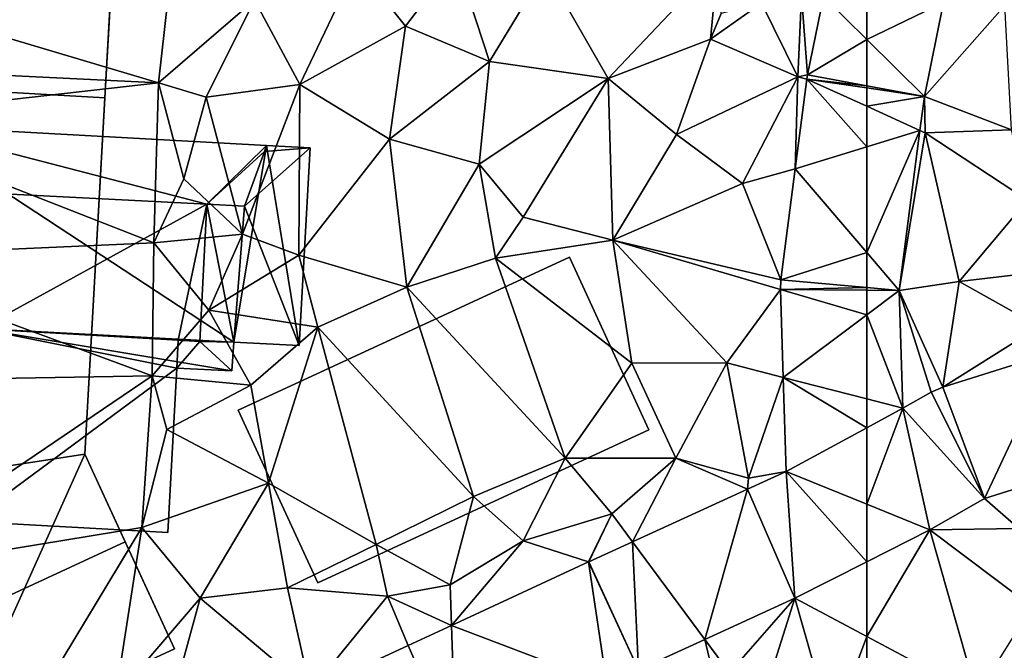
# Model space of a CAD drawing. Extents: x -1000 to 31, y -1 to 1016.
# Drawn here: x -918 to -868, y 142 to 174 of the extents above; entities that cross this region are included whole.
import ezdxf

# ---------------------------------------------------------------- set-up
doc = ezdxf.new("R2010")
doc.units = 0
doc.header["$MEASUREMENT"] = 0
for name, color, linetype in [('Bygninger_LOD2', 1, 'Continuous'), ('Bygninger_Projekteret', 85, 'Continuous'), ('Terraen', 33, 'Continuous'), ('Terraen_vej', 33, 'Continuous')]:
    doc.layers.add(name, color=color, linetype=linetype)

# ---------------------------------------------------------------- blocks, each defined once
blk = doc.blocks.new('1km_6225_572_Flyttet_X-573000m_Y-6225000m_ACAD_1_FMEBLOCK20')
at = {"layer": 'Terraen', "color": 9, "true_color": 0xbbbbbb}
for points in [[(27.51, -9.49, 63.85), (10.67, -11.6, 67.25), (26.75, -16.39, 63.74)], [(27.51, -9.49, 63.85), (26.75, -16.39, 63.74), (31.59, -12.21, 63.88)], [(36.75, -10.43, 63.84), (31.59, -12.21, 63.88), (33.88, -16.47, 63.75)], [(36.75, -10.43, 63.84), (33.88, -16.47, 63.75), (39.22, -13.52, 63.75)], [(41.77, -10.17, 63.88), (36.75, -10.43, 63.84), (39.22, -13.52, 63.75)], [(41.77, -10.17, 63.88), (39.22, -13.52, 63.75), (43.46, -15.31, 63.6)], [(46.29, -10.65, 63.64), (41.77, -10.17, 63.88), (43.46, -15.31, 63.6)], [(46.29, -10.65, 63.64), (49.44, -16.17, 63.58), (54.99, -10.31, 63.59)], [(54.99, -10.31, 63.59), (49.44, -16.17, 63.58), (54.62, -14.18, 63.66)], [(54.99, -10.31, 63.59), (54.62, -14.18, 63.66), (55.16, -12.88, 64.67)], [(46.29, -10.65, 63.64), (43.46, -15.31, 63.6), (49.44, -16.17, 63.58)], [(10.67, -11.6, 67.25), (10.57, -15.59, 67.28), (26.75, -16.39, 63.74)], [(31.59, -12.21, 63.88), (26.75, -16.39, 63.74), (29.15, -17.11, 63.72)], [(31.59, -12.21, 63.88), (29.15, -17.11, 63.72), (33.88, -16.47, 63.75)], [(54.62, -14.18, 63.66), (59.03, -16.08, 63.47), (57.18, -12.37, 64.77)], [(55.16, -12.88, 64.67), (54.62, -14.18, 63.66), (57.18, -12.37, 64.77)], [(59.2, -11.97, 63.55), (57.18, -12.37, 64.77), (59.03, -16.08, 63.47)], [(59.51, -15.983, 63.472), (59.2, -11.97, 63.55), (59.03, -16.08, 63.47)], [(59.51, -15.983, 63.472), (60.314, -12.026, 63.559), (59.2, -11.97, 63.55)], [(39.22, -13.52, 63.75), (33.88, -16.47, 63.75), (38.41, -19.22, 63.47)], [(39.22, -13.52, 63.75), (38.41, -19.22, 63.47), (43.46, -15.31, 63.6)], [(54.62, -14.18, 63.66), (49.44, -16.17, 63.58), (52.89, -18.99, 63.45)], [(54.62, -14.18, 63.66), (52.89, -18.99, 63.45), (59.03, -16.08, 63.47)], [(43.46, -15.31, 63.6), (38.41, -19.22, 63.47), (42.94, -20.48, 63.49)], [(43.46, -15.31, 63.6), (42.94, -20.48, 63.49), (49.44, -16.17, 63.58)], [(10.57, -15.59, 67.28), (10.55, -18.21, 66.45), (26.75, -16.39, 63.74)], [(26.75, -16.39, 63.74), (10.55, -18.21, 66.45), (26.5, -24.45, 63.62)], [(26.75, -16.39, 63.74), (26.5, -24.45, 63.62), (28.03, -21.22, 63.55)], [(29.15, -17.11, 63.72), (26.75, -16.39, 63.74), (28.03, -21.22, 63.55)], [(49.44, -16.17, 63.58), (42.94, -20.48, 63.49), (45.16, -23.16, 63.18)], [(49.44, -16.17, 63.58), (45.16, -23.16, 63.18), (49.68, -24.32, 63.39)], [(49.44, -16.17, 63.58), (49.68, -24.32, 63.39), (52.89, -18.99, 63.45)], [(59.03, -16.08, 63.47), (52.89, -18.99, 63.45), (56.23, -21.46, 63.5)], [(58.889, -20.722, 63.453), (59.03, -16.08, 63.47), (56.23, -21.46, 63.5)], [(59.475, -16.195, 63.468), (59.03, -16.08, 63.47), (58.889, -20.722, 63.453)], [(59.475, -16.195, 63.468), (59.51, -15.983, 63.472), (59.03, -16.08, 63.47)], [(29.15, -17.11, 63.72), (30.99, -24.01, 63.62), (33.88, -16.47, 63.75)], [(33.88, -16.47, 63.75), (30.99, -24.01, 63.62), (33.83, -25.08, 63.58)], [(33.88, -16.47, 63.75), (33.83, -25.08, 63.58), (38.41, -19.22, 63.47)], [(29.15, -17.11, 63.72), (28.03, -21.22, 63.55), (30.99, -24.01, 63.62)], [(10.55, -18.21, 66.45), (10.22, -25.18, 65.31), (26.5, -24.45, 63.62)], [(38.41, -19.22, 63.47), (33.83, -25.08, 63.58), (39.28, -26.69, 63.08)], [(42.94, -20.48, 63.49), (38.41, -19.22, 63.47), (39.28, -26.69, 63.08)], [(52.89, -18.99, 63.45), (49.68, -24.32, 63.39), (56.23, -21.46, 63.5)], [(42.94, -20.48, 63.49), (39.28, -26.69, 63.08), (43.75, -25.23, 63.11)], [(42.94, -20.48, 63.49), (43.75, -25.23, 63.11), (45.16, -23.16, 63.18)], [(58.165, -26.325, 63.435), (58.889, -20.722, 63.453), (56.23, -21.46, 63.5)], [(28.03, -21.22, 63.55), (26.5, -24.45, 63.62), (30.99, -24.01, 63.62)], [(58.165, -26.325, 63.435), (56.23, -21.46, 63.5), (49.68, -24.32, 63.39)], [(49.68, -24.32, 63.39), (45.16, -23.16, 63.18), (43.75, -25.23, 63.11)], [(30.99, -24.01, 63.62), (26.5, -24.45, 63.62), (29.29, -27.85, 63.58)], [(30.99, -24.01, 63.62), (29.29, -27.85, 63.58), (33.83, -25.08, 63.58)], [(49.68, -24.32, 63.39), (43.75, -25.23, 63.11), (50.64, -30.52, 63.18)], [(49.68, -24.32, 63.39), (50.64, -30.52, 63.18), (55.44, -30.51, 63.41)], [(58.141, -26.804, 63.43), (49.68, -24.32, 63.39), (55.44, -30.51, 63.41)], [(58.141, -26.804, 63.43), (58.165, -26.325, 63.435), (49.68, -24.32, 63.39)], [(10.22, -25.18, 65.31), (26.42, -31.17, 63.52), (26.5, -24.45, 63.62)], [(26.5, -24.45, 63.62), (26.42, -31.17, 63.52), (29.29, -27.85, 63.58)], [(10.22, -25.18, 65.31), (8.76, -31.46, 65.36), (26.42, -31.17, 63.52)], [(33.83, -25.08, 63.58), (29.29, -27.85, 63.58), (34.78, -28.71, 63.1)], [(33.83, -25.08, 63.58), (34.78, -28.71, 63.1), (39.28, -26.69, 63.08)], [(43.75, -25.23, 63.11), (39.28, -26.69, 63.08), (47.28, -35.32, 63.07)], [(43.75, -25.23, 63.11), (47.28, -35.32, 63.07), (50.64, -30.52, 63.18)], [(39.28, -26.69, 63.08), (34.78, -28.71, 63.1), (42.64, -37.25, 63.07)], [(39.28, -26.69, 63.08), (42.64, -37.25, 63.07), (47.28, -35.32, 63.07)], [(58.28, -31.241, 63.254), (58.141, -26.804, 63.43), (55.44, -30.51, 63.41)], [(29.29, -27.85, 63.58), (26.42, -31.17, 63.52), (31.4, -31.63, 63.25)], [(29.29, -27.85, 63.58), (31.4, -31.63, 63.25), (34.78, -28.71, 63.1)], [(34.78, -28.71, 63.1), (31.4, -31.63, 63.25), (32.3, -36.57, 63.23)], [(34.78, -28.71, 63.1), (32.3, -36.57, 63.23), (37.74, -39.68, 63.2)], [(34.78, -28.71, 63.1), (37.74, -39.68, 63.2), (42.64, -37.25, 63.07)], [(50.64, -30.52, 63.18), (47.28, -35.32, 63.07), (52.86, -35.32, 63.27)], [(55.44, -30.51, 63.41), (50.64, -30.52, 63.18), (52.86, -35.32, 63.27)], [(55.44, -30.51, 63.41), (52.86, -35.32, 63.27), (56.53, -36.32, 63.04)], [(58.28, -31.241, 63.254), (55.44, -30.51, 63.41), (56.53, -36.32, 63.04)], [(11.67, -41.15, 65.17), (26.42, -31.17, 63.52), (8.76, -31.46, 65.36)], [(11.67, -41.15, 65.17), (25.9, -38.81, 63.41), (26.42, -31.17, 63.52)], [(26.42, -31.17, 63.52), (25.9, -38.81, 63.41), (27.17, -33.87, 63.59)], [(26.42, -31.17, 63.52), (27.17, -33.87, 63.59), (31.4, -31.63, 63.25)], [(58.28, -31.241, 63.254), (56.53, -36.32, 63.04), (58.429, -35.982, 63.066)], [(31.4, -31.63, 63.25), (27.17, -33.87, 63.59), (32.3, -36.57, 63.23)], [(27.17, -33.87, 63.59), (25.9, -38.81, 63.41), (32.3, -36.57, 63.23)], [(47.28, -35.32, 63.07), (42.64, -37.25, 63.07), (45.15, -39.48, 63.36)], [(47.28, -35.32, 63.07), (45.15, -39.48, 63.36), (49.64, -38.13, 63.25)], [(52.86, -35.32, 63.27), (47.28, -35.32, 63.07), (49.64, -38.13, 63.25)], [(50.678, -39.532, 63.225), (52.86, -35.32, 63.27), (49.64, -38.13, 63.25)], [(50.678, -39.532, 63.225), (56.476, -36.876, 63.106), (52.86, -35.32, 63.27)], [(56.476, -36.876, 63.106), (56.53, -36.32, 63.04), (52.86, -35.32, 63.27)], [(58.429, -35.982, 63.066), (56.53, -36.32, 63.04), (56.476, -36.876, 63.106)], [(28.85, -42.38, 63.37), (32.3, -36.57, 63.23), (25.9, -38.81, 63.41)], [(28.85, -42.38, 63.37), (33.26, -41.86, 63.32), (32.3, -36.57, 63.23)], [(32.3, -36.57, 63.23), (33.26, -41.86, 63.32), (37.74, -39.68, 63.2)], [(41.47, -41.7, 63.33), (42.64, -37.25, 63.07), (37.74, -39.68, 63.2)], [(41.47, -41.7, 63.33), (45.15, -39.48, 63.36), (42.64, -37.25, 63.07)], [(48.459, -40.548, 63.271), (49.64, -38.13, 63.25), (45.15, -39.48, 63.36)], [(48.459, -40.548, 63.271), (48.471, -40.542, 63.27), (49.64, -38.13, 63.25)], [(48.471, -40.542, 63.27), (50.678, -39.532, 63.225), (49.64, -38.13, 63.25)], [(11.67, -41.15, 65.17), (20.81, -47.26, 63.59), (25.9, -38.81, 63.41)], [(24.57, -47.38, 63.57), (25.9, -38.81, 63.41), (20.81, -47.26, 63.59)], [(28.85, -42.38, 63.37), (25.9, -38.81, 63.41), (24.57, -47.38, 63.57)], [(37.74, -39.68, 63.2), (33.26, -41.86, 63.32), (38.3, -42.28, 63.28)], [(41.47, -41.7, 63.33), (37.74, -39.68, 63.2), (38.3, -42.28, 63.28)], [(41.54, -43.755, 63.354), (45.15, -39.48, 63.36), (41.47, -41.7, 63.33)], [(41.54, -43.755, 63.354), (48.459, -40.548, 63.271), (45.15, -39.48, 63.36)], [(41.54, -43.755, 63.354), (41.47, -41.7, 63.33), (38.3, -42.28, 63.28)], [(34.416, -47.056, 63.439), (33.26, -41.86, 63.32), (28.85, -42.38, 63.37)], [(34.416, -47.056, 63.439), (38.3, -42.28, 63.28), (33.26, -41.86, 63.32)], [(26.684, -50.314, 63.599), (28.85, -42.38, 63.37), (24.57, -47.38, 63.57)], [(34.416, -47.056, 63.439), (28.85, -42.38, 63.37), (26.684, -50.314, 63.599)], [(34.416, -47.056, 63.439), (39.346, -44.771, 63.38), (38.3, -42.28, 63.28)], [(39.346, -44.771, 63.38), (41.54, -43.755, 63.354), (38.3, -42.28, 63.28)], [(58.87, -42.38, 63.077), (54.328, -44.459, 63.139), (55.58, -46.15, 63.08)], [(58.87, -42.38, 63.077), (55.58, -46.15, 63.08), (56.91, -48.62, 63.31)], [(60.752, -49.004, 63.159), (58.87, -42.38, 63.077), (56.91, -48.62, 63.31)], [(50.975, -45.995, 63.185), (55.15, -47.94, 64.05), (54.328, -44.459, 63.139)], [(54.328, -44.459, 63.139), (55.15, -47.94, 64.05), (55.58, -46.15, 63.08)]]:
    blk.add_polyline3d(points, close=True, dxfattribs=at)
blk = doc.blocks.new('1km_6225_572_Flyttet_X-573000m_Y-6225000m_ACAD_1_FMEBLOCK46')
at = {"layer": 'Terraen_vej', "color": 251, "true_color": 0x555555}
for points in [[(-62.5, -14.19, 63.52), (-58.626, -12.333, 63.564), (-62.5, -12.137, 63.561)], [(-62.5, -14.19, 63.52), (-59.589, -17.072, 63.469), (-58.626, -12.333, 63.564)], [(-62.5, -16.534, 63.471), (-59.589, -17.072, 63.469), (-62.5, -14.19, 63.52)], [(-62.5, -16.642, 63.469), (-59.589, -17.072, 63.469), (-62.5, -16.534, 63.471)], [(-62.5, -16.642, 63.469), (-62.5, -17.565, 63.461), (-59.589, -17.072, 63.469)], [(-62.5, -17.565, 63.461), (-59.81, -18.782, 63.455), (-59.589, -17.072, 63.469)], [(-62.5, -19.61, 63.454), (-59.81, -18.782, 63.455), (-62.5, -17.565, 63.461)], [(-62.5, -19.61, 63.454), (-62.5, -24.935, 63.408), (-59.81, -18.782, 63.455)], [(-62.5, -24.935, 63.408), (-60.854, -26.856, 63.387), (-59.81, -18.782, 63.455)], [(-62.5, -24.935, 63.408), (-62.5, -26.71, 63.4), (-60.854, -26.856, 63.387)], [(-62.5, -26.842, 63.399), (-60.854, -26.856, 63.387), (-62.5, -26.71, 63.4)], [(-62.5, -26.842, 63.399), (-62.5, -28.087, 63.349), (-60.854, -26.856, 63.387)], [(-62.5, -28.087, 63.349), (-60.668, -32.797, 63.195), (-60.854, -26.856, 63.387)], [(-62.5, -28.087, 63.349), (-62.5, -32.326, 63.213), (-60.668, -32.797, 63.195)], [(-58.658, -31.728, 63.239), (-56.552, -37.355, 63.129), (-53.088, -29.98, 63.211)], [(-53.088, -29.98, 63.211), (-56.552, -37.355, 63.129), (-50.271, -35.385, 63.142)], [(-59.25, -31.986, 63.228), (-56.552, -37.355, 63.129), (-58.658, -31.728, 63.239)], [(-60.668, -32.797, 63.195), (-56.552, -37.355, 63.129), (-59.25, -31.986, 63.228)], [(-62.5, -32.326, 63.213), (-62.5, -33.786, 63.155), (-60.668, -32.797, 63.195)], [(-62.5, -37.638, 63.08), (-59.312, -38.934, 63.091), (-60.668, -32.797, 63.195)], [(-62.5, -37.638, 63.08), (-60.668, -32.797, 63.195), (-62.5, -33.786, 63.155)], [(-60.668, -32.797, 63.195), (-59.312, -38.934, 63.091), (-56.552, -37.355, 63.129)], [(-62.5, -40.545, 63.085), (-59.312, -38.934, 63.091), (-62.5, -37.638, 63.08)], [(-62.5, -40.545, 63.085), (-62.5, -44.314, 63.045), (-59.312, -38.934, 63.091)], [(-62.5, -44.314, 63.045), (-56.943, -47.275, 62.995), (-59.312, -38.934, 63.091)], [(-62.5, -44.314, 63.045), (-62.5, -48.59, 63.119), (-56.943, -47.275, 62.995)]]:
    blk.add_polyline3d(points, close=True, dxfattribs=at)
blk = doc.blocks.new('1km_6225_572_Flyttet_X-573000m_Y-6225000m_ACAD_1_FMEBLOCK92')
at = {"layer": 'Terraen_vej', "color": 251, "true_color": 0x555555}
for points in [[(59.51, -15.983, 63.472), (62.5, -14.19, 63.52), (60.314, -12.026, 63.559)], [(62.5, -14.19, 63.52), (62.5, -12.137, 63.561), (60.314, -12.026, 63.559)], [(62.5, -16.534, 63.471), (62.5, -14.19, 63.52), (59.51, -15.983, 63.472)], [(62.5, -19.61, 63.454), (59.475, -16.195, 63.468), (58.889, -20.722, 63.453)], [(59.475, -16.195, 63.468), (62.5, -16.534, 63.471), (59.51, -15.983, 63.472)], [(62.5, -19.61, 63.454), (62.5, -17.565, 63.461), (59.475, -16.195, 63.468)], [(62.5, -17.565, 63.461), (62.5, -16.642, 63.469), (59.475, -16.195, 63.468)], [(62.5, -16.642, 63.469), (62.5, -16.534, 63.471), (59.475, -16.195, 63.468)], [(62.5, -24.935, 63.408), (62.5, -19.61, 63.454), (58.889, -20.722, 63.453)], [(58.165, -26.325, 63.435), (62.5, -24.935, 63.408), (58.889, -20.722, 63.453)], [(62.5, -26.71, 63.4), (62.5, -24.935, 63.408), (58.165, -26.325, 63.435)], [(58.141, -26.804, 63.43), (62.5, -26.71, 63.4), (58.165, -26.325, 63.435)], [(62.5, -26.842, 63.399), (62.5, -26.71, 63.4), (58.141, -26.804, 63.43)], [(62.5, -28.087, 63.349), (58.141, -26.804, 63.43), (58.28, -31.241, 63.254)], [(62.5, -28.087, 63.349), (62.5, -26.842, 63.399), (58.141, -26.804, 63.43)], [(62.5, -32.326, 63.213), (62.5, -28.087, 63.349), (58.28, -31.241, 63.254)], [(62.5, -33.786, 63.155), (58.28, -31.241, 63.254), (58.429, -35.982, 63.066)], [(62.5, -33.786, 63.155), (62.5, -32.326, 63.213), (58.28, -31.241, 63.254)], [(62.5, -37.638, 63.08), (62.5, -33.786, 63.155), (58.429, -35.982, 63.066)], [(58.87, -42.38, 63.077), (58.429, -35.982, 63.066), (56.476, -36.876, 63.106)], [(58.87, -42.38, 63.077), (62.5, -40.545, 63.085), (58.429, -35.982, 63.066)], [(62.5, -40.545, 63.085), (62.5, -37.638, 63.08), (58.429, -35.982, 63.066)], [(54.328, -44.459, 63.139), (56.476, -36.876, 63.106), (50.678, -39.532, 63.225)], [(58.87, -42.38, 63.077), (56.476, -36.876, 63.106), (54.328, -44.459, 63.139)], [(50.975, -45.995, 63.185), (50.678, -39.532, 63.225), (48.471, -40.542, 63.27)], [(50.975, -45.995, 63.185), (54.328, -44.459, 63.139), (50.678, -39.532, 63.225)], [(49.381, -46.734, 63.226), (48.459, -40.548, 63.271), (41.54, -43.755, 63.354)], [(50.975, -45.995, 63.185), (48.471, -40.542, 63.27), (48.459, -40.548, 63.271)], [(50.975, -45.995, 63.185), (48.459, -40.548, 63.271), (49.381, -46.734, 63.226)], [(58.87, -42.38, 63.077), (62.5, -44.314, 63.045), (62.5, -40.545, 63.085)], [(60.752, -49.004, 63.159), (62.5, -44.314, 63.045), (58.87, -42.38, 63.077)], [(39.346, -44.771, 63.38), (41.761, -50.265, 63.422), (41.54, -43.755, 63.354)], [(49.381, -46.734, 63.226), (41.54, -43.755, 63.354), (41.761, -50.265, 63.422)], [(60.752, -49.004, 63.159), (62.5, -48.59, 63.119), (62.5, -44.314, 63.045)], [(34.416, -47.056, 63.439), (41.761, -50.265, 63.422), (39.346, -44.771, 63.38)]]:
    blk.add_polyline3d(points, close=True, dxfattribs=at)
blk = doc.blocks.new('1km_6225_572_Flyttet_X-573000m_Y-6225000m_ACAD_1_FMEBLOCK107')
at = {"layer": 'Terraen', "color": 9, "true_color": 0xbbbbbb}
for points in [[(-59.589, -17.072, 63.469), (-55.52, -12.49, 63.63), (-58.626, -12.333, 63.564)], [(-59.589, -17.072, 63.469), (-55.19, -18.76, 63.66), (-55.52, -12.49, 63.63)], [(-59.589, -17.072, 63.469), (-59.81, -18.782, 63.455), (-59.55, -18.9, 63.42)], [(-59.589, -17.072, 63.469), (-59.55, -18.9, 63.42), (-55.19, -18.76, 63.66)], [(-60.854, -26.856, 63.387), (-59.55, -18.9, 63.42), (-59.81, -18.782, 63.455)], [(-59.55, -18.9, 63.42), (-54.39, -22.3, 63.87), (-55.19, -18.76, 63.66)], [(-60.854, -26.856, 63.387), (-57.84, -26.41, 63.37), (-59.55, -18.9, 63.42)], [(-59.55, -18.9, 63.42), (-57.84, -26.41, 63.37), (-54.39, -22.3, 63.87)], [(-54.39, -22.3, 63.87), (-57.84, -26.41, 63.37), (-54.54, -26.02, 63.83)], [(-54.54, -26.02, 63.83), (-57.84, -26.41, 63.37), (-53.77, -28.67, 63.17)], [(-60.854, -26.856, 63.387), (-58.658, -31.728, 63.239), (-57.84, -26.41, 63.37)], [(-58.658, -31.728, 63.239), (-53.77, -28.67, 63.17), (-57.84, -26.41, 63.37)], [(-60.854, -26.856, 63.387), (-59.25, -31.986, 63.228), (-58.658, -31.728, 63.239)], [(-60.854, -26.856, 63.387), (-60.668, -32.797, 63.195), (-59.25, -31.986, 63.228)], [(-58.658, -31.728, 63.239), (-53.088, -29.98, 63.211), (-53.77, -28.67, 63.17)], [(-56.552, -37.355, 63.129), (-54.82, -38.87, 63.11), (-50.271, -35.385, 63.142)], [(-56.552, -37.355, 63.129), (-59.312, -38.934, 63.091), (-54.82, -38.87, 63.11)], [(-59.312, -38.934, 63.091), (-54.14, -42.82, 63.28), (-54.82, -38.87, 63.11)], [(-59.312, -38.934, 63.091), (-56.943, -47.275, 62.995), (-54.14, -42.82, 63.28)]]:
    blk.add_polyline3d(points, close=True, dxfattribs=at)
blk = doc.blocks.new('Projekteret_bygning_123006')
at = {"layer": 'Bygninger_Projekteret', "color": 85, "true_color": 0x5f994c}
for points in [[(6.351, 8.213, 65.5), (6.351, 8.213, 65.3), (-10.37, 0.497, 65.3), (-10.37, 0.497, 65.5)], [(-6.351, -8.213, 65.3), (-10.37, 0.497, 65.3), (6.351, 8.213, 65.3), (10.37, -0.497, 65.3)], [(6.351, 8.213, 68.5), (6.351, 8.213, 65.5), (-10.37, 0.497, 65.5), (-10.37, 0.497, 68.5)], [(-6.351, -8.213, 68.5), (-10.37, 0.497, 68.5), (6.351, 8.213, 68.5), (10.37, -0.497, 68.5)], [(10.37, -0.497, 65.5), (10.37, -0.497, 65.3), (6.351, 8.213, 65.3), (6.351, 8.213, 65.5)], [(10.37, -0.497, 68.5), (10.37, -0.497, 65.5), (6.351, 8.213, 65.5), (6.351, 8.213, 68.5)], [(-10.37, 0.497, 65.5), (-10.37, 0.497, 65.3), (-6.351, -8.213, 65.3), (-6.351, -8.213, 65.5)], [(-10.37, 0.497, 68.5), (-10.37, 0.497, 65.5), (-6.351, -8.213, 65.5), (-6.351, -8.213, 68.5)], [(-6.351, -8.213, 65.5), (-6.351, -8.213, 65.3), (10.37, -0.497, 65.3), (10.37, -0.497, 65.5)], [(-6.351, -8.213, 68.5), (-6.351, -8.213, 65.5), (10.37, -0.497, 65.5), (10.37, -0.497, 68.5)]]:
    blk.add_3dface(points, dxfattribs=at)
blk = doc.blocks.new('Projekteret_bygning_26694')
at = {"layer": 'Bygninger_Projekteret', "color": 85, "true_color": 0x5f994c}
for points in [[(-19.59, 31.68, 62.58), (-7.377, 22.987, 62.58), (-23.247, -33.184, 62.58)], [(-7.377, 22.987, 62.58), (-10.433, -31.214, 62.58), (-23.247, -33.184, 62.58)], [(-7.377, 22.987, 62.58), (-9.419, -13.231, 77.955), (-10.433, -31.214, 62.58)], [(-9.122, -7.96, 80.955), (-9.419, -13.231, 77.955), (-7.377, 22.987, 62.58)], [(-22.082, -12.517, 80.955), (-21.785, -7.246, 80.955), (-9.122, -7.96, 80.955), (-9.419, -13.231, 80.955)], [(-9.122, -7.96, 80.955), (-9.419, -13.231, 80.955), (-9.419, -13.231, 77.955)], [(-23.247, -33.184, 77.955), (-22.082, -12.517, 77.955), (-9.419, -13.231, 77.955), (-10.433, -31.214, 77.955)], [(-22.082, -12.517, 80.955), (-22.082, -12.517, 77.955), (-9.419, -13.231, 77.955), (-9.419, -13.231, 80.955)], [(-9.419, -13.231, 77.955), (-10.433, -31.214, 77.955), (-10.433, -31.214, 62.58)], [(-10.433, -31.214, 62.58), (-17.216, -46.253, 62.58), (-23.247, -33.184, 62.58)], [(-23.247, -33.184, 77.955), (-23.247, -33.184, 74.955), (-10.433, -31.214, 74.955), (-10.433, -31.214, 77.955)], [(-23.247, -33.184, 74.955), (-10.433, -31.214, 74.955), (-8.394, -35.634, 74.955), (-19.707, -40.855, 74.955)], [(-5.903, -41.032, 62.58), (-17.216, -46.253, 62.58), (-10.433, -31.214, 62.58)], [(-5.903, -41.032, 62.58), (-10.433, -31.214, 62.58), (-8.394, -35.634, 71.5)], [(-10.433, -31.214, 74.955), (-8.394, -35.634, 74.955), (-8.394, -35.634, 71.5)], [(-8.394, -35.634, 71.5), (-10.433, -31.214, 62.58), (-10.433, -31.214, 74.955)], [(-19.707, -40.855, 74.955), (-19.707, -40.855, 71.5), (-8.394, -35.634, 71.5), (-8.394, -35.634, 74.955)], [(-19.707, -40.855, 71.5), (-8.394, -35.634, 71.5), (-5.903, -41.032, 71.5), (-17.216, -46.253, 71.5)], [(-5.903, -41.032, 71.5), (-5.903, -41.032, 62.58), (-8.394, -35.634, 71.5)], [(-17.216, -46.253, 71.5), (-17.216, -46.253, 62.58), (-5.903, -41.032, 62.58), (-5.903, -41.032, 71.5)]]:
    blk.add_3dface(points, dxfattribs=at)
blk = doc.blocks.new('building_32153')
at = {"layer": 'Bygninger_LOD2', "color": 16, "true_color": 0x7e0000}
for points in [[(-8.755, 0.155, 64.18), (-11.715, 0.315, 65.04), (-11.165, 10.335, 65.19)], [(-11.165, 10.335, 65.19), (-11.335, 7.145, 71.28), (-11.715, 0.315, 65.04)], [(-11.165, 10.335, 67.96), (-11.335, 7.145, 71.28), (-11.165, 10.335, 65.19)], [(-11.165, 10.335, 67.96), (-8.815, 10.205, 67.97), (-11.335, 7.145, 71.28)], [(-8.815, 10.205, 67.97), (6.505, 6.225, 71.27), (-11.335, 7.145, 71.28)], [(-11.165, 10.335, 67.96), (-8.815, 10.205, 67.97), (-11.165, 10.335, 65.19)], [(-11.165, 10.335, 65.19), (-8.815, 10.205, 67.97), (-8.815, 10.205, 65.05)], [(-8.755, 0.155, 64.18), (-11.165, 10.335, 65.19), (-8.815, 10.205, 65.05)], [(9.515, 9.195, 68.02), (6.505, 6.225, 71.27), (-8.815, 10.205, 67.97)], [(-8.815, 10.205, 67.97), (9.515, 9.195, 68.02), (-8.815, 10.205, 65.05)], [(9.515, 9.195, 68.02), (9.515, 9.195, 64.64), (-8.815, 10.205, 65.05)], [(9.515, 9.195, 64.64), (7.855, -0.725, 64.11), (-8.815, 10.205, 65.05)], [(-8.815, 10.205, 65.05), (7.855, -0.725, 64.11), (-8.755, 0.155, 64.18)], [(9.515, 9.195, 68.02), (9.404, 8.892, 68.341), (6.505, 6.225, 71.27)], [(9.515, 9.195, 64.64), (11.165, -0.905, 63.95), (7.855, -0.725, 64.11)], [(8.395, 6.125, 68.35), (9.404, 8.892, 68.341), (11.715, 9.075, 68.33)], [(8.395, 6.125, 68.35), (11.715, 9.075, 68.33), (11.165, -0.905, 68.37)], [(9.515, 9.195, 68.02), (9.404, 8.892, 68.341), (9.515, 9.195, 68.34)], [(9.404, 8.892, 68.341), (9.515, 9.195, 68.34), (11.715, 9.075, 68.33)], [(11.715, 9.075, 64.07), (11.165, -0.905, 63.95), (9.515, 9.195, 64.64)], [(11.715, 9.075, 68.33), (9.515, 9.195, 64.64), (9.515, 9.195, 68.02)], [(11.715, 9.075, 68.33), (9.515, 9.195, 68.02), (9.515, 9.195, 68.34)], [(11.715, 9.075, 64.07), (9.515, 9.195, 64.64), (11.715, 9.075, 68.33)], [(11.715, 9.075, 68.33), (11.165, -0.905, 68.37), (11.165, -0.905, 63.95), (11.715, 9.075, 64.07)], [(6.505, 6.225, 71.27), (9.404, 8.892, 68.341), (8.395, 6.125, 71.27)], [(8.395, 6.125, 68.35), (9.404, 8.892, 68.341), (8.395, 6.125, 71.27)], [(-11.335, 7.145, 71.28), (-11.715, 0.315, 71.29), (-11.715, 0.315, 65.04)], [(-11.335, 7.145, 71.28), (-8.755, 0.155, 71.29), (-11.715, 0.315, 71.29)], [(-4.965, -0.055, 71.29), (-8.755, 0.155, 71.29), (-11.335, 7.145, 71.28)], [(-4.965, -0.055, 71.29), (-11.335, 7.145, 71.28), (6.505, 6.225, 71.27)], [(-5.255, 2.905, 71.27), (-5.095, 6.075, 71.27), (-3.895, 6.015, 71.27), (-4.055, 2.845, 71.27)], [(-5.095, 6.075, 71.27), (-5.255, 2.905, 71.27), (-5.255, 2.905, 72.7), (-5.095, 6.075, 72.7)], [(-3.895, 6.015, 72.7), (-4.055, 2.845, 72.7), (-5.255, 2.905, 72.7), (-5.095, 6.075, 72.7)], [(-3.895, 6.015, 71.27), (-5.095, 6.075, 71.27), (-5.095, 6.075, 72.7), (-3.895, 6.015, 72.7)], [(-4.965, -0.055, 71.29), (6.505, 6.225, 71.27), (5.055, -0.635, 71.28)], [(-4.055, 2.845, 71.27), (-3.895, 6.015, 71.27), (-3.895, 6.015, 72.7), (-4.055, 2.845, 72.7)], [(5.055, -0.635, 71.28), (6.505, 6.225, 71.27), (6.145, -0.695, 71.28)], [(6.505, 6.225, 71.27), (6.145, -0.695, 71.28), (6.145, -0.695, 68.38), (6.505, 6.225, 68.36)], [(6.505, 6.225, 68.36), (7.855, -0.725, 68.37), (6.145, -0.695, 68.38)], [(8.395, 6.125, 71.27), (6.505, 6.225, 71.27), (6.505, 6.225, 68.36), (8.395, 6.125, 68.35)], [(6.505, 6.225, 68.36), (8.395, 6.125, 68.35), (7.855, -0.725, 68.37)], [(8.395, 6.125, 68.35), (11.165, -0.905, 68.37), (7.855, -0.725, 68.37)], [(-5.255, 2.905, 71.27), (-4.055, 2.845, 71.27), (-4.055, 2.845, 72.7), (-5.255, 2.905, 72.7)], [(-8.755, 0.155, 64.18), (-8.755, 0.155, 71.29), (-11.715, 0.315, 65.04)], [(-11.715, 0.315, 65.04), (-8.755, 0.155, 71.29), (-11.715, 0.315, 71.29)], [(-8.755, 0.155, 64.18), (-4.965, -0.053, 64.164), (-4.965, -0.055, 71.29)], [(-8.755, 0.155, 64.18), (-4.965, -0.055, 71.29), (-8.755, 0.155, 71.29)], [(-5.505, -9.775, 71.31), (-4.965, -0.055, 71.29), (-4.965, -0.055, 64.05), (-5.505, -9.775, 63.87)], [(-5.505, -9.775, 63.87), (-4.965, -0.055, 64.05), (4.985, -2.035, 64.22), (4.535, -10.335, 63.74)], [(4.985, -2.035, 71.28), (-5.505, -9.775, 71.31), (-4.965, -0.055, 71.29)], [(7.855, -0.725, 64.11), (-4.965, -0.053, 64.164), (-4.965, -0.055, 64.05)], [(7.765, -2.185, 64.03), (4.985, -2.035, 64.22), (-4.965, -0.055, 64.05)], [(7.855, -0.725, 64.11), (7.765, -2.185, 64.03), (-4.965, -0.055, 64.05)], [(4.985, -2.035, 71.28), (-4.965, -0.055, 71.29), (5.055, -0.635, 71.28)], [(4.985, -2.035, 68.39), (5.055, -0.635, 71.28), (4.985, -2.035, 71.28)], [(5.055, -0.635, 71.28), (4.985, -2.035, 68.39), (5.055, -0.635, 68.38)], [(4.985, -2.035, 68.39), (5.055, -0.635, 68.38), (6.145, -0.695, 68.38)], [(6.145, -0.695, 68.38), (7.765, -2.185, 68.38), (4.985, -2.035, 68.39)], [(6.145, -0.695, 71.28), (5.055, -0.635, 71.28), (5.055, -0.635, 68.38), (6.145, -0.695, 68.38)], [(7.855, -0.725, 68.37), (7.765, -2.185, 68.38), (6.145, -0.695, 68.38)], [(7.855, -0.725, 68.37), (7.765, -2.185, 68.38), (7.765, -2.185, 64.03), (7.855, -0.725, 64.11)], [(11.165, -0.905, 68.37), (7.855, -0.725, 68.37), (7.855, -0.725, 64.11), (11.165, -0.905, 63.95)], [(4.535, -10.335, 71.3), (-5.505, -9.775, 71.31), (4.985, -2.035, 71.28)], [(4.985, -2.035, 71.28), (4.535, -10.335, 71.3), (4.985, -2.035, 68.39)], [(4.985, -2.035, 68.39), (4.535, -10.335, 71.3), (4.535, -10.335, 63.74)], [(4.985, -2.035, 68.39), (4.535, -10.335, 63.74), (4.985, -2.035, 64.22)], [(4.985, -2.035, 64.22), (7.765, -2.185, 64.03), (7.765, -2.185, 68.38), (4.985, -2.035, 68.39)], [(4.535, -10.335, 71.3), (-5.505, -9.775, 71.31), (-5.505, -9.775, 63.87), (4.535, -10.335, 63.74)]]:
    blk.add_3dface(points, dxfattribs=at)

msp = doc.modelspace()

# ---------------------------------------------------------------- block references
at = {"layer": 'Bygninger_LOD2', "color": 16, "true_color": 0x7e0000}
msp.add_blockref('building_32153', (-914.815, 158.765), dxfattribs=at)
at = {"layer": 'Bygninger_Projekteret', "color": 85, "true_color": 0x5f994c}
for name, p in [('Projekteret_bygning_26694', (-904.046, 183.595)), ('Projekteret_bygning_123006', (-896.365, 154.114))]:
    msp.add_blockref(name, p, dxfattribs=at)
at = {"layer": 'Terraen', "color": 9, "true_color": 0xbbbbbb}
for name, p in [('1km_6225_572_Flyttet_X-573000m_Y-6225000m_ACAD_1_FMEBLOCK20', (-937.5, 187.5)), ('1km_6225_572_Flyttet_X-573000m_Y-6225000m_ACAD_1_FMEBLOCK107', (-812.5, 187.5))]:
    msp.add_blockref(name, p, dxfattribs=at)
at = {"layer": 'Terraen_vej', "color": 251, "true_color": 0x555555}
for name, p in [('1km_6225_572_Flyttet_X-573000m_Y-6225000m_ACAD_1_FMEBLOCK92', (-937.5, 187.5)), ('1km_6225_572_Flyttet_X-573000m_Y-6225000m_ACAD_1_FMEBLOCK46', (-812.5, 187.5))]:
    msp.add_blockref(name, p, dxfattribs=at)

doc.saveas('drawing.dxf')
